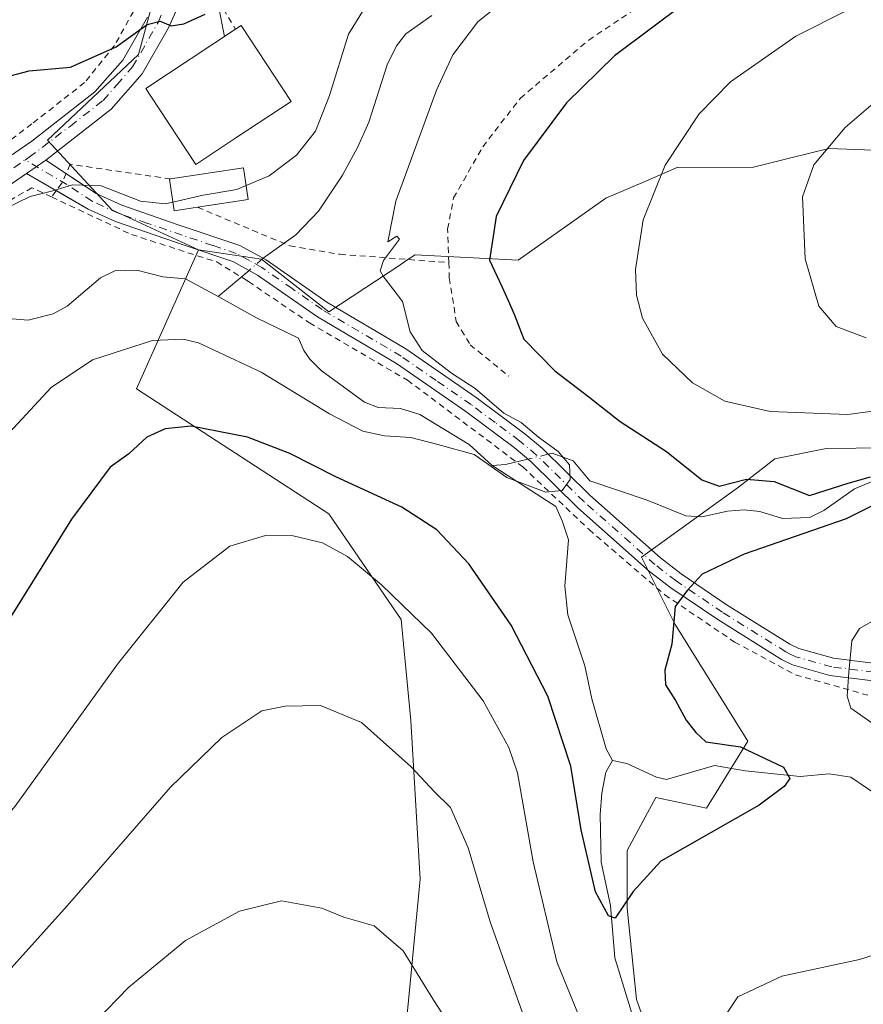
# Model space of a CAD drawing. Units: metres. Extents: x 596725 to 600158, y 4763817 to 4766179.
# Drawn here: x 599260 to 599401, y 4764134 to 4764298 of the extents above; entities that cross this region are included whole.
import ezdxf

# ---------------------------------------------------------------- set-up
doc = ezdxf.new("R2010")
doc.units = ezdxf.units.M
doc.header["$MEASUREMENT"] = 0
doc.linetypes.add('DGN Style 2', pattern=[1.6480167562047852, 0.988810053722871, -0.6592067024819142])
doc.linetypes.add('DGN Style 4', pattern=[2.6384748266838614, 1.318413404963828, -0.6592067024819142, 0.001648016756204785, -0.6592067024819142])
for name, color, linetype, lineweight in [('Alambrada', 7, 'DGN Style 2', 0), ('Arbolado forestal CxS', 92, 'Continuous', 0), ('Camino Cxs', 7, 'Continuous', 0), ('Camino eje', 30, 'DGN Style 4', 13), ('Corriente natural lineal', 142, 'Continuous', 13), ('Corriente natural lineal oculto', 9, 'DGN Style 4', 13), ('Curva de nivel maestra', 30, 'Continuous', 30), ('Curva de nivel normal', 30, 'Continuous', 0), ('Edificación Cxs', 1, 'Continuous', 13), ('Pastizal CxS', 92, 'Continuous', 0), ('Pista pavimentada Cxs', 135, 'Continuous', 0), ('Pista pavimentada eje', 135, 'DGN Style 4', 0), ('Prado CxS', 92, 'Continuous', 0), ('Tendido', 6, 'Continuous', 0)]:
    doc.layers.add(name, color=color, linetype=linetype, lineweight=lineweight)

# ---------------------------------------------------------------- blocks, each defined once
blk = doc.blocks.new('*U23')
at = {"layer": 'Arbolado forestal CxS', "color": 92, "linetype": 'Continuous', "lineweight": 0}
for points in [[(599324.6124999998, 4764130.4179, 641.6659000000072), (599327.0141000003, 4764155.229499999, 637.6631999999954), (599325.4134999998, 4764181.641100001, 633.475099999996), (599323.8131999997, 4764198.449100001, 630.4612000000052), (599311.8076999999, 4764216.0573, 627.601999999999), (599279.7933, 4764236.866900001, 622.2209000000003), (599290.1007000003, 4764260.0067, 617.8178999999947), (599300.6032999996, 4764258.4769, 617.1382000000012), (599311.8082999998, 4764249.672900001, 616.9012999999978), (599321.6835000003, 4764256.2031, 619.2920000000013), (599322.9417000003, 4764257.035700001, 619.6304999999993), (599325.1294999998, 4764258.4825, 620.3739999999962), (599326.1353000002, 4764259.147700001, 620.6756000000023), (599343.2945999998, 4764258.2893, 625.6049999999959), (599357.8794999998, 4764268.591499999, 627.842499999999), (599365.0692999996, 4764271.674699999, 629.0699000000022), (599369.8910999997, 4764273.742699999, 629.8043999999937), (599382.2423, 4764273.683900001, 632.4685000000027), (599388.7172999998, 4764275.3027, 633.4176000000007), (599395.0487000003, 4764276.885700001, 634.3071999999956), (599415.8585000001, 4764276.0855, 637.920100000003), (599432.5221999995, 4764287.4783, 639.4468999999954), (599449.4747000001, 4764293.693700001, 640.9873999999982), (599462.5504000002, 4764310.658500001, 639.9526999999945)], [(599559.6372999996, 4764301.7203, 649.3862999999983), (599560.4951, 4764287.986500001, 643.1539000000049), (599553.5657000003, 4764275.056700001, 641.1521999999968), (599519.8031000001, 4764258.9801, 638.9786000000023), (599506.1266999999, 4764238.928900001, 641.2391000000061), (599502.1177000003, 4764230.040899999, 642.1355999999942), (599495.4289999995, 4764227.714299999, 640.8175999999949), (599465.1394999997, 4764217.1787, 637.2381000000023), (599414.1177000003, 4764227.1435, 627.1068999999989), (599406.3938999996, 4764227.053300001, 628.2948000000034), (599404.5053000003, 4764227.031300001, 628.446299999996), (599394.5925000003, 4764226.9179, 628.334600000002), (599386.0135000005, 4764225.202099999, 627.0476000000053), (599380.0076000001, 4764220.4825, 624.1285999999964), (599363.8322999999, 4764208.8541, 621.9943000000058), (599369.4357000003, 4764197.6489, 624.3202000000019), (599381.5214999998, 4764178.218499999, 625.6803000000073), (599374.6580999997, 4764167.0595, 624.1258999999991), (599366.2331999998, 4764168.835899999, 623.1309000000037), (599364.1179000001, 4764164.957900001, 623.4726999999984), (599361.4309, 4764160.031300001, 624.0173000000068), (599361.4304999998, 4764150.427300001, 625.1717999999964), (599363.0311000004, 4764135.219900001, 626.2685000000056), (599371.0339000003, 4764112.809900001, 628.0351999999984)]]:
    blk.add_polyline3d(points, dxfattribs=at)

msp = doc.modelspace()

# ---------------------------------------------------------------- linework, layer by layer
at = {"layer": 'Alambrada', "color": 7, "linetype": 'DGN Style 2', "lineweight": 0}
for points in [[(599291.4401000004, 4764329.9801, 629.1646999999939), (599292.3201000001, 4764318.780099999, 628.8562999999995), (599290.8901000004, 4764305.7601, 626.5200999999943), (599296.2701000003, 4764296.720100001, 626.8454999999958)], [(599283.1401000004, 4764308.1801, 629.0800000000017), (599280.8501000004, 4764302.5801, 627.6417999999976), (599276.1201, 4764294.040100001, 625.8882000000012), (599271.1201, 4764287.840100001, 624.8948999999993), (599262.3501000004, 4764280.960100001, 623.187300000005), (599254.3501000004, 4764274.9301, 622.7369000000035)], [(599331.7600999996, 4764257.880100001, 639.9030999999959), (599331.5701000001, 4764263.470100001, 631.2416999999987), (599332.5701000001, 4764268.640100001, 627.3950000000041), (599337.4101, 4764277.170100001, 625.5010000000038), (599343.6801000005, 4764285.2401, 623.8745999999956), (599355.0500999996, 4764294.9301, 623.6297999999952), (599368.3701, 4764303.8101, 623.3680000000022)], [(599285.4401000004, 4764271.8101, 622.5218000000023), (599268.7200999996, 4764274.2501, 621.0182999999961), (599267.3201000001, 4764271.120100001, 620.4933000000019), (599265.6401000004, 4764268.8101, 620.0959000000003)], [(599265.6401000004, 4764268.8101, 620.0959000000003), (599262.3601000002, 4764270.350099999, 620.590400000001), (599251.8000999996, 4764264.210100001, 621.2342000000062), (599230.7801000001, 4764249.5701, 621.391300000003), (599213.3201000001, 4764234.470100001, 622.9015000000073), (599195.7401000002, 4764220.800100001, 624.4312000000064), (599176.9401000004, 4764204.840100001, 617.1447000000044), (599167.9301000005, 4764194.6601, 616.4814999999944), (599163.8901000004, 4764186.360099999, 618.3649000000005), (599161.2801000001, 4764176.5801, 628.7768999999971), (599158.4200999998, 4764161.7601, 622.5151999999945), (599155.6201, 4764149.4301, 614.8028999999951), (599150.3501000004, 4764136.590100001, 612.9916999999987)], [(599265.6401000004, 4764268.8101, 620.0959000000003), (599278.9200999998, 4764262.5601, 618.4900999999954), (599293.1201, 4764257.9901, 628.0436999999947), (599297.6401000004, 4764255.220100001, 629.7256000000052), (599298.4200999998, 4764254.710100001, 628.9303000000073), (599308.5500999996, 4764247.860099999, 626.5985999999976), (599324.8901000004, 4764238.3201, 627.7260999999999), (599344.0701000001, 4764223.880100001, 634.1125000000029), (599355.1201, 4764213.440099999, 632.4294999999984), (599367.7100999998, 4764202.590100001, 627.5371000000014), (599379.3501000004, 4764194.710100001, 628.0440999999992), (599389.4901000002, 4764189.2401, 629.850099999996), (599402.9301000005, 4764185.470100001, 630.9097999999941), (599423.5701000001, 4764181.300100001, 634.2510000000038), (599439.4600999998, 4764177.050100001, 641.182799999995), (599454.1401000004, 4764173.630100001, 639.8650000000052), (599467.1901000004, 4764172.390100001, 640.2771999999968), (599481.8000999996, 4764173.130100001, 645.6346999999951), (599492.3400999998, 4764174.420100001, 644.9416999999958), (599503.0301000001, 4764174.860099999, 651.744000000006), (599507.5301000001, 4764174.3101, 650.2740999999951), (599516.4101, 4764172.040100001, 646.2289000000019), (599520.8201000001, 4764170.0801, 644.9893000000011)], [(599289.9301000005, 4764267.090100001, 622.2453999999998), (599305.2801000001, 4764260.670100001, 617.8043999999937), (599313.6401000004, 4764259.270099999, 618.6671999999963), (599331.7600999996, 4764257.880100001, 639.9030999999959)], [(599331.7600999996, 4764257.880100001, 639.9030999999959), (599331.8501000004, 4764255.3301, 639.8389000000025), (599333.0100999996, 4764248.090100001, 636.0274000000063), (599335.3000999996, 4764244.210100001, 631.4330999999949), (599341.7401000002, 4764238.970100001, 628.7841000000044)]]:
    msp.add_polyline3d(points, dxfattribs=at)
at = {"layer": 'Arbolado forestal CxS', "color": 92, "linetype": 'Continuous', "lineweight": 0}
for points in [[(599290.1007000003, 4764260.0067, 617.8178999999947), (599300.6032999996, 4764258.4769, 617.1382000000012), (599311.8082999998, 4764249.672900001, 616.9012999999978), (599321.6835000003, 4764256.2031, 619.2920000000013), (599322.9417000003, 4764257.035700001, 619.6304999999993), (599325.1294999998, 4764258.4825, 620.3739999999962), (599326.1353000002, 4764259.147700001, 620.6756000000023), (599343.2945999998, 4764258.2893, 625.6049999999959), (599357.8794999998, 4764268.591499999, 627.842499999999), (599365.0692999996, 4764271.674699999, 629.0699000000022), (599369.8910999997, 4764273.742699999, 629.8043999999937), (599382.2423, 4764273.683900001, 632.4685000000027), (599388.7172999998, 4764275.3027, 633.4176000000007), (599395.0487000003, 4764276.885700001, 634.3071999999956), (599415.8585000001, 4764276.0855, 637.920100000003), (599432.5221999995, 4764287.4783, 639.4468999999954), (599449.4747000001, 4764293.693700001, 640.9873999999982), (599462.5504000002, 4764310.658500001, 639.9526999999945)], [(599290.1007000003, 4764260.0067, 617.8178999999947), (599279.7933, 4764236.866900001, 622.2209000000003), (599311.8076999999, 4764216.0573, 627.601999999999), (599323.8131999997, 4764198.449100001, 630.4612000000052), (599325.4134999998, 4764181.641100001, 633.475099999996), (599327.0141000003, 4764155.229499999, 637.6631999999954), (599324.6124999998, 4764130.4179, 641.6659000000072)], [(599495.4289999995, 4764227.714299999, 640.8175999999949), (599465.1394999997, 4764217.1787, 637.2381000000023), (599414.1177000003, 4764227.1435, 627.1068999999989), (599406.3938999996, 4764227.053300001, 628.2948000000034), (599404.5053000003, 4764227.031300001, 628.446299999996), (599394.5925000003, 4764226.9179, 628.334600000002), (599386.0135000005, 4764225.202099999, 627.0476000000053), (599380.0076000001, 4764220.4825, 624.1285999999964), (599363.8322999999, 4764208.8541, 621.9943000000058), (599369.4357000003, 4764197.6489, 624.3202000000019), (599381.5214999998, 4764178.218499999, 625.6803000000073), (599374.6580999997, 4764167.0595, 624.1258999999991), (599366.2331999998, 4764168.835899999, 623.1309000000037), (599364.1179000001, 4764164.957900001, 623.4726999999984), (599361.4309, 4764160.031300001, 624.0173000000068), (599361.4304999998, 4764150.427300001, 625.1717999999964), (599363.0311000004, 4764135.219900001, 626.2685000000056), (599371.0339000003, 4764112.809900001, 628.0351999999984)]]:
    msp.add_polyline3d(points, dxfattribs=at)
at = {"layer": 'Camino Cxs', "color": 7, "linetype": 'Continuous', "lineweight": 0, "extrusion": (-0.0233941927591764, -0.01608743726835333, 0.9995968717974679), "elevation": -90043.2707285273, "flags": 128}
msp.add_lwpolyline([(-3586097.37285885, 3192053.739065968), (-3586097.37285885, 3192057.623991488)], dxfattribs=at)
at = {"layer": 'Camino Cxs', "color": 7, "linetype": 'Continuous', "lineweight": 0, "extrusion": (0.09165845696951351, -0.06070502566297793, 0.99393844232187), "elevation": -233670.256472356, "flags": 128}
msp.add_lwpolyline([(4303009.765426645, 2118239.647205644), (4303009.765426646, 2118235.58855592)], dxfattribs=at)
at = {"layer": 'Camino Cxs', "color": 7, "linetype": 'Continuous', "lineweight": 0, "extrusion": (0.1323322663250474, -0.07648017121514318, 0.9882504514039845), "elevation": -284456.908161668, "flags": 128}
msp.add_lwpolyline([(4424786.994553327, 1843293.857815287), (4424786.994553327, 1843299.636940374)], dxfattribs=at)
at = {"layer": 'Camino Cxs', "color": 7, "linetype": 'Continuous', "lineweight": 0}
for points in [[(599405.0601000005, 4764187.940099999, 631.0215000000027), (599395.2200999996, 4764189.170100001, 630.1643999999942), (599389.0100999996, 4764190.9101, 629.4333999999944), (599387.1501000002, 4764191.8201, 629.0497999999934), (599376.5401, 4764198.450099999, 627.3258999999962), (599368.7401000002, 4764203.7301, 626.9726999999984), (599365.1700999998, 4764206.4801, 627.6582999999955), (599353.2701000003, 4764217.040100001, 634.0657999999967), (599345.4001000002, 4764224.770099999, 634.0380000000005), (599342.6300999997, 4764227.090100001, 628.8963999999978), (599334.6201, 4764233.0701, 631.8061000000016), (599323.0500999996, 4764241.0701, 624.896900000007), (599309.8800999997, 4764248.850099999, 622.7311999999947), (599299.9200999998, 4764255.8101, 624.9392999999982), (599295.8000999996, 4764258.0801, 627.1701999999932), (599288.0301000001, 4764260.690099999, 621.6821999999956), (599276.2500999998, 4764264.7401, 619.2927000000054), (599271.7200999996, 4764266.790100001, 619.6178000000073), (599261.4604000002, 4764272.719699999, 621.1563000000025), (599264.6601, 4764274.920100001, 621.2666000000027), (599273.0401, 4764269.370100001, 619.969299999997), (599277.3201000001, 4764267.4301, 619.4165999999968), (599286.7301000003, 4764264.190099999, 620.0486999999994), (599296.9700999996, 4764260.7401, 623.604600000006), (599301.3501000004, 4764258.340100001, 620.0323999999965), (599311.4501, 4764251.290100001, 618.6953000000067), (599324.6101000002, 4764243.520099999, 623.0216999999975), (599336.3201000001, 4764235.4301, 627.9328999999998), (599344.4301000005, 4764229.370100001, 631.6012000000047), (599347.3501000004, 4764226.920100001, 634.7326999999932), (599355.2500999998, 4764219.1601, 634.2926000000007), (599367.0100999996, 4764208.720100001, 628.4643000000069), (599370.4401000004, 4764206.0801, 626.4529999999941), (599378.1201, 4764200.880100001, 627.4545000000071), (599388.5601000005, 4764194.360099999, 629.0224000000017), (599390.0401, 4764193.630100001, 629.1860000000015), (599395.8000999996, 4764192.020099999, 629.8846000000049), (599405.4901000002, 4764190.8101, 631.1230999999971)], [(599268.0234000003, 4764272.692600001, 620.8203999999969), (599273.0401, 4764269.370100001, 619.969299999997), (599277.3201000001, 4764267.4301, 619.4165999999968), (599286.7301000003, 4764264.190099999, 620.0486999999994), (599296.9700999996, 4764260.7401, 623.604600000006), (599301.3501000004, 4764258.340100001, 620.0323999999965), (599311.4501, 4764251.290100001, 618.6953000000067), (599324.6101000002, 4764243.520099999, 623.0216999999975), (599336.3201000001, 4764235.4301, 627.9328999999998), (599344.4301000005, 4764229.370100001, 631.6012000000047), (599347.3501000004, 4764226.920100001, 634.7326999999932), (599355.2500999998, 4764219.1601, 634.2926000000007), (599367.0100999996, 4764208.720100001, 628.4643000000069), (599370.4401000004, 4764206.0801, 626.4529999999941), (599378.1201, 4764200.880100001, 627.4545000000071), (599388.5601000005, 4764194.360099999, 629.0224000000017), (599390.0401, 4764193.630100001, 629.1860000000015), (599395.8000999996, 4764192.020099999, 629.8846000000049), (599405.4901000002, 4764190.8101, 631.1230999999971)], [(599405.0601000005, 4764187.940099999, 631.0215000000027), (599395.2200999996, 4764189.170100001, 630.1643999999942), (599389.0100999996, 4764190.9101, 629.4333999999944), (599387.1501000002, 4764191.8201, 629.0497999999934), (599376.5401, 4764198.450099999, 627.3258999999962), (599368.7401000002, 4764203.7301, 626.9726999999984), (599365.1700999998, 4764206.4801, 627.6582999999955), (599353.2701000003, 4764217.040100001, 634.0657999999967), (599345.4001000002, 4764224.770099999, 634.0380000000005), (599342.6300999997, 4764227.090100001, 628.8963999999978), (599334.6201, 4764233.0701, 631.8061000000016), (599323.0500999996, 4764241.0701, 624.896900000007), (599309.8800999997, 4764248.850099999, 622.7311999999947), (599299.9200999998, 4764255.8101, 624.9392999999982), (599295.8000999996, 4764258.0801, 627.1701999999932), (599288.0301000001, 4764260.690099999, 621.6821999999956), (599276.2500999998, 4764264.7401, 619.2927000000054), (599271.7200999996, 4764266.790100001, 619.6178000000073), (599266.4051000001, 4764269.8619, 620.273000000001)]]:
    msp.add_polyline3d(points, dxfattribs=at)
at = {"layer": 'Camino eje', "color": 30, "linetype": 'DGN Style 4', "lineweight": 13}
msp.add_polyline3d([(599405.2751000002, 4764189.3751, 631.0749999999971), (599395.5100999996, 4764190.595100001, 630.0151000000042), (599389.5251000002, 4764192.270099999, 629.1646000000037), (599388.5950999996, 4764192.725099999, 629.0203000000038), (599387.8551000003, 4764193.090100001, 628.9429999999993), (599377.3300999999, 4764199.665100001, 627.3588000000018), (599369.5900999998, 4764204.905099999, 626.6318000000028), (599366.0900999998, 4764207.600099999, 626.6692999999941), (599354.2600999996, 4764218.100099999, 633.7258000000002), (599346.3750999998, 4764225.845100001, 634.1309000000037), (599343.5301000001, 4764228.2301, 629.7476000000024), (599339.4751000004, 4764231.2601, 629.5354999999981), (599335.4700999996, 4764234.2501, 629.7844000000041), (599329.6851000005, 4764238.2501, 627.4470000000001), (599323.8300999999, 4764242.295100001, 623.3329999999987), (599310.6651, 4764250.0701, 620.3444000000018), (599305.6851000005, 4764253.550100001, 620.1502999999939), (599300.6350999996, 4764257.075099999, 622.0702000000019), (599298.5751, 4764258.210100001, 624.7225999999937), (599296.3850999996, 4764259.4101, 625.3824000000022), (599292.5000999998, 4764260.715100001, 624.8304000000062), (599287.3800999997, 4764262.440099999, 619.3012000000017), (599281.4901000002, 4764264.465100001, 618.9303000000073), (599276.7851, 4764266.085100001, 619.2823999999965), (599272.3800999997, 4764268.0801, 619.5439000000042), (599268.1901000004, 4764270.8551, 620.4282999999997), (599261.2225000003, 4764274.955499999, 621.6628999999957)], dxfattribs=at)
at = {"layer": 'Corriente natural lineal', "color": 142, "linetype": 'Continuous', "lineweight": 13, "extrusion": (0.01692862785425617, 0.01437680150601701, 0.9997533341466929), "elevation": 79256.74339555699, "flags": 128}
msp.add_lwpolyline([(3243462.294695346, -3539911.102445528), (3243462.294695346, -3539904.348640363)], dxfattribs=at)
at = {"layer": 'Corriente natural lineal', "color": 142, "linetype": 'Continuous', "lineweight": 13, "extrusion": (0.1586935174814419, -0.6336877287725169, 0.7571368633955795), "elevation": -2923449.879570676, "flags": 128}
msp.add_lwpolyline([(1738749.711950455, 3389284.060361925), (1738745.866604354, 3389284.086691561), (1738743.672200446, 3389284.596292478)], dxfattribs=at)
at = {"layer": 'Corriente natural lineal', "color": 142, "linetype": 'Continuous', "lineweight": 13}
for points in [[(599328.9489000002, 4764299.015500001, 619.5141000000004), (599324.6322999997, 4764295.9703, 619.307799999995), (599323.0698999995, 4764293.938100001, 619.2782000000007), (599321.5113000004, 4764290.818299999, 619.3184000000037), (599318.4382999997, 4764281.240300001, 618.9695000000065), (599316.6281000003, 4764277.154300001, 618.8944000000047), (599314.0817, 4764272.4297, 618.7537000000011), (599310.0586999999, 4764266.4345, 618.5084999999963), (599306.2982999999, 4764262.476700001, 617.9866000000038), (599300.8806999996, 4764258.597300001, 617.1751999999979)], [(599293.3657000001, 4764252.2149, 616.9728000000032), (599287.9357000003, 4764255.1997, 616.8537000000069), (599284.1341000004, 4764255.498500001, 616.7547999999952), (599279.8234999999, 4764256.645099999, 616.7958999999975), (599276.1731000004, 4764256.4981, 616.9042000000045), (599273.7943000002, 4764255.371900001, 616.8331000000035), (599268.1980999997, 4764250.643300001, 616.5654999999971), (599265.8685, 4764249.365900001, 616.299199999994), (599261.7585000005, 4764248.287900001, 615.7642999999953), (599254.9930999996, 4764248.8389, 615.0687000000034)], [(599338.9637000002, 4764224.0977, 619.7822000000015), (599335.1536999998, 4764227.590299999, 619.6070000000036), (599326.9133000001, 4764232.577299999, 619.2171999999991), (599323.7154999999, 4764233.566500001, 619.0966000000044), (599319.9765, 4764233.751900001, 619.0285000000003), (599317.7153000003, 4764234.6677, 618.9741999999969), (599310.4892999995, 4764239.9351, 618.0197000000044), (599308.6259000005, 4764241.800899999, 617.6833999999944), (599307.6530999999, 4764243.238700001, 617.4149999999936), (599306.7336999997, 4764245.3235, 617.1750000000029), (599299.7522999998, 4764248.704100001, 617.3502000000008), (599293.3657000001, 4764252.2149, 616.9728000000032)], [(599408.4561000001, 4764224.0339, 626.449099999998), (599399.2959000003, 4764220.2347, 625.2538000000059), (599394.1873000005, 4764216.5891, 624.2100000000064), (599391.7943000002, 4764215.475299999, 624.1774000000005), (599387.3147, 4764215.2663, 623.6103000000003), (599383.5365000004, 4764216.4365, 623.0607000000019), (599380.9247000003, 4764216.710100001, 622.7967000000062), (599378.1615000004, 4764216.519099999, 622.6781000000046), (599373.9090999998, 4764215.536900001, 622.307799999995), (599371.2405000003, 4764215.713500001, 622.0010000000038), (599364.7609000001, 4764218.351100001, 621.5216999999975), (599355.2215, 4764221.547900001, 620.3463000000047), (599352.4572999999, 4764224.8915, 620.4698000000062), (599348.9649, 4764226.161499999, 620.1217000000033), (599348.2903000005, 4764225.996300001, 619.948000000004)], [(599359.0000999998, 4764175.0001, 622.8019999999962), (599357.9477000004, 4764176.9345, 622.6410000000033), (599355.5796999997, 4764185.242699999, 622.5344999999943), (599354.3835000005, 4764190.752499999, 622.167100000006), (599351.5859000003, 4764199.268300001, 621.3341999999975), (599351.0861000001, 4764204.010299999, 620.8796000000002), (599351.6760999998, 4764211.744899999, 620.3444000000018), (599350.6507000001, 4764214.879899999, 620.0662000000011), (599349.6070999998, 4764217.2589, 619.7271999999939), (599338.9637000002, 4764224.0977, 619.7822000000015)], [(599362.5465000002, 4764131.812100001, 626.795100000003), (599359.4077000003, 4764142.1691, 625.9603000000062), (599358.7012999998, 4764150.8773, 625.4499000000069), (599357.1293000003, 4764158.0581, 625.1475000000064), (599356.9493000006, 4764165.984300001, 624.3114999999962), (599357.2119000005, 4764169.574300001, 623.8315000000002), (599357.9265000002, 4764173.067700001, 623.2660999999935), (599359.0000999998, 4764175.0001, 622.8019999999962)], [(599404.5674999999, 4764168.254100001, 627.4977000000072), (599398.6858999999, 4764172.220899999, 627.0590999999986), (599395.1123000003, 4764172.757300001, 626.5), (599390.2549000002, 4764172.3485, 625.4303000000073), (599381.1105000004, 4764173.282099999, 624.3188999999984), (599375.9914999995, 4764174.173699999, 624.0853999999963), (599368.0105, 4764171.8575, 622.8500000000058), (599366.3157000003, 4764172.1997, 622.6401999999945), (599361.3925000001, 4764174.5153, 622.4746000000014), (599359.0000999998, 4764175.0001, 622.8019999999962)]]:
    msp.add_polyline3d(points, dxfattribs=at)
at = {"layer": 'Corriente natural lineal oculto', "color": 9, "linetype": 'DGN Style 4', "lineweight": 13, "extrusion": (-0.08588658522730061, -0.07294775160815917, 0.9936307765026746), "elevation": -398400.6146466999, "flags": 128}
msp.add_lwpolyline([(-3243277.020400629, 3518487.320944946), (-3243277.020400629, 3518484.193639576)], dxfattribs=at)
at = {"layer": 'Corriente natural lineal oculto', "color": 9, "linetype": 'DGN Style 4', "lineweight": 13, "extrusion": (-0.1428889661863532, -0.03498854247351064, 0.9891200863584637), "elevation": -251720.3781921737, "flags": 128}
msp.add_lwpolyline([(-4484966.618446736, 1696696.609256656), (-4484966.618446736, 1696693.102365375)], dxfattribs=at)
at = {"layer": 'Curva de nivel maestra', "color": 30, "linetype": 'Continuous', "lineweight": 30, "elevation": 625, "flags": 128}
for points in [[(599371.25, 4764301.190099999), (599359.3399999999, 4764292.3101), (599351.3600000005, 4764284.4801), (599344.1900000004, 4764274.9001), (599339.6399999997, 4764265.5801), (599338.5199999996, 4764258.280099999), (599340.6699999999, 4764253.770099999), (599341.6399999997, 4764251.5601), (599342.6200000001, 4764249.300100001), (599344.25, 4764245.1601), (599349.4000000004, 4764239.850099999), (599355.0599999996, 4764235.520099999), (599360.3099999996, 4764231.4301), (599368, 4764226.460100001), (599373.9100000003, 4764221.700099999), (599376.7800000003, 4764220.640100001), (599381.3399999999, 4764221.840100001), (599385.9199999999, 4764221.460100001), (599391.8099999996, 4764219.110099999), (599398.2699999996, 4764221.1601), (599401.9699999997, 4764222.200099999)], [(599256.5700000003, 4764288.420100001), (599261.9199999999, 4764289.780099999), (599268.7599999999, 4764290.4301), (599276.3600000005, 4764293.800100001), (599281.5300000003, 4764297.5101), (599283.7000000002, 4764298.0601), (599285.5199999996, 4764297.3101), (599287.6299999999, 4764297.620100001), (599291.1900000004, 4764299.2601)], [(599403.3799999999, 4764217.940099999), (599397.9299999997, 4764215.2301), (599380.9199999999, 4764209.3301), (599373.9199999999, 4764206.0101), (599371.4900000002, 4764203.380100001), (599369.4600000001, 4764200.610099999), (599368.8899999997, 4764194.380100001), (599367.75, 4764190.040100001), (599367.8300000001, 4764187.620100001), (599369.5099999999, 4764184.970100001), (599371.2699999996, 4764181.710100001), (599372.9000000004, 4764179.6501), (599374.5700000003, 4764178.100099999), (599380.3499999996, 4764177.270099999), (599387.5099999999, 4764173.870100001), (599388.5300000003, 4764171.9901), (599387.6100000005, 4764170.6501), (599383.4600000001, 4764167.590100001), (599367.0599999996, 4764158.2301), (599362.4699999997, 4764153.1801), (599359.4500000002, 4764148.7501), (599358.3399999999, 4764149.130100001), (599356.1600000003, 4764153.120100001), (599353.8099999996, 4764163.440099999), (599352.0999999996, 4764174.040100001), (599348.2400000002, 4764185.710100001), (599342.1200000001, 4764197.540100001), (599335.0700000003, 4764207.720100001), (599329.7699999996, 4764213.370100001), (599323.9299999997, 4764217.1501), (599312.9299999997, 4764222.2401), (599305.2699999996, 4764226.120100001), (599298.2400000002, 4764228.8201), (599293.4000000004, 4764229.770099999), (599288.8899999997, 4764230.670100001), (599284.54, 4764230.2301), (599281.5, 4764228.800100001), (599278.4699999997, 4764226.0701), (599275.3899999997, 4764223.8101), (599268.9299999997, 4764215.1501), (599254.0499999998, 4764191.380100001)]]:
    msp.add_lwpolyline(points, dxfattribs=at)
at = {"layer": 'Curva de nivel normal', "color": 30, "linetype": 'Continuous', "lineweight": 0, "flags": 128}
for points, elevation in [([(599344.4600000001, 4764304.350000001), (599336.5999999996, 4764297.980000001), (599332.4199999999, 4764292.460000001), (599329.7400000002, 4764286.600000001), (599322.9500000002, 4764268.09), (599321.5999999996, 4764261.359999999), (599323.0999999996, 4764262.26), (599323.5300000003, 4764261.779999999), (599320.8700000001, 4764258.24), (599320.3399999999, 4764256.52), (599320.8300000001, 4764255.630000001), (599324.0700000003, 4764251.430000001), (599325.3399999999, 4764246.369999999), (599327.3099999996, 4764243.230000001), (599332.2000000002, 4764239.5), (599336.1500000004, 4764236.949999999), (599340.9500000002, 4764232.82), (599343.7999999998, 4764231.26), (599346.6799999997, 4764228.800000001), (599349.9699999997, 4764226.42), (599351.8499999996, 4764224.199999999), (599351.9400000004, 4764221.800000001), (599350.6399999997, 4764219.949999999), (599347.9299999997, 4764219.680000001), (599341.4199999999, 4764222.100000001), (599336.0099999999, 4764225.930000001), (599329.9400000004, 4764227.609999999), (599325.4299999997, 4764228.779999999), (599321.0499999998, 4764229.050000001), (599317.4400000004, 4764229.84), (599311.9199999999, 4764232.680000001), (599300.5099999999, 4764239.619999999), (599290.0999999996, 4764244.539999999), (599287.54, 4764245.16), (599282.4100000003, 4764244.890000001), (599272.4199999999, 4764241.67), (599265.5700000003, 4764237.07), (599258.6100000005, 4764229.600000001)], 620.0000000000001), ([(599407.0599999996, 4764304.449999999), (599389.54, 4764295.57), (599378.6600000003, 4764287.980000001), (599373.4600000001, 4764282.630000001), (599367.7699999996, 4764274.100000001), (599364.1399999997, 4764265), (599362.8499999996, 4764256.710000001), (599363.0199999996, 4764252.460000001), (599364, 4764248.630000001), (599367.3200000003, 4764242.66), (599372.3600000005, 4764237.84), (599377.7000000002, 4764234.84), (599385.2599999999, 4764233.119999999), (599398.2000000002, 4764232.58), (599409.3499999996, 4764234.09)], 630), ([(599298.0247999998, 4764270.704500001), (599301.8700000001, 4764272.33), (599306.4100000003, 4764275.77), (599309.5599999996, 4764279.779999999), (599311.9199999999, 4764285.689999999), (599315.0899999999, 4764295.880000001), (599317.6500000004, 4764300.109999999)], 620.0000000000001), ([(599409.0199999996, 4764290.029999999), (599397.7300000006, 4764280.369999999), (599392.5199999996, 4764274.15), (599390.6600000003, 4764268.84), (599391.0999999996, 4764258.480000001), (599393.3799999999, 4764250.609999999), (599396.2400000002, 4764247.230000001), (599401.2599999999, 4764245.34)], 635), ([(599253.1200000001, 4764264.560000001), (599262.0700000003, 4764268.9), (599265.8300000001, 4764269.800000001), (599269.1100000005, 4764270.82), (599273.8899999997, 4764270.640000001), (599280.4400000004, 4764268.119999999), (599284.5300000003, 4764267.640000001), (599285.8235999999, 4764267.9354)], 620), ([(599285.8235999999, 4764267.9354), (599290.8799999999, 4764269.09), (599296.5, 4764270.060000001), (599298.0247999998, 4764270.704500001)], 620), ([(599358.5099999999, 4764119.99), (599349.7599999999, 4764141.460000001), (599345.7800000003, 4764158.119999999), (599343.1799999997, 4764172.960000001), (599341.7400000002, 4764177.140000001), (599337.4600000001, 4764184.91), (599328.8600000005, 4764196.180000001), (599323.9299999997, 4764200.939999999), (599320.54, 4764204.26), (599314.8799999999, 4764208.980000001), (599310.7599999999, 4764211.26), (599305.8700000001, 4764212.42), (599301.2699999996, 4764212.470000001), (599295.3099999996, 4764210.66), (599287.54, 4764204.66), (599276.5999999996, 4764191.039999999), (599259.5800000001, 4764167.380000001), (599239.5, 4764143.75), (599207.6200000001, 4764110.850000001)], 630), ([(599403.0899999999, 4764198.609999999), (599400.1200000001, 4764197), (599398.8600000005, 4764194.92), (599398.3799999999, 4764189.710000001), (599398.0599999996, 4764185.710000001), (599398.7000000002, 4764183.710000001), (599413.3200000003, 4764173.430000001)], 630), ([(599345.5199999996, 4764128.76), (599338.6500000004, 4764148.119999999), (599335, 4764160.449999999), (599332.04, 4764167.16), (599329.3600000005, 4764169.810000001), (599325.5199999996, 4764173.960000001), (599317.2100000001, 4764181.32), (599310.4100000003, 4764184.180000001), (599304.54, 4764184.07), (599300.6299999999, 4764183.24), (599293.9800000006, 4764178.82), (599285.4400000004, 4764170.550000001), (599268.2300000006, 4764150.800000001), (599251.9199999999, 4764132.720000001)], 635), ([(599335.5199999996, 4764125.369999999), (599329.2699999996, 4764135.07), (599324.1600000003, 4764143.32), (599319.3499999996, 4764147.5), (599314.2699999996, 4764148.939999999), (599310.5999999996, 4764150.42), (599303.9299999997, 4764151.66), (599296.9299999997, 4764149.939999999), (599287.9299999997, 4764145.01), (599278.5099999999, 4764137.25), (599263.5899999999, 4764121.91)], 640), ([(599408.3399999999, 4764144.470000001), (599400.1600000003, 4764141.859999999), (599387.1900000004, 4764139.119999999), (599379.8600000005, 4764135.66), (599377.0099999999, 4764131.34)], 630)]:
    msp.add_lwpolyline(points, dxfattribs=dict(at, elevation=elevation))
at = {"layer": 'Edificación Cxs', "color": 1, "linetype": 'Continuous', "lineweight": 13, "flags": 128}
for points, elevation in [([(599296.3300999999, 4764278.640100001), (599289.6300999997, 4764274.2301), (599282.1300999997, 4764285.590100001), (599281.3101000005, 4764286.840100001), (599296.2701000003, 4764296.720100001), (599297.2200999996, 4764297.340100001), (599305.5401, 4764284.720100001)], 627.2505999999994), ([(599289.9301000005, 4764267.090100001), (599286.0401, 4764266.5101), (599285.2401000002, 4764271.780099999), (599285.4401000004, 4764271.8101), (599297.5800999999, 4764273.640100001), (599298.3800999997, 4764268.360099999)], 623.0535999999993)]:
    msp.add_lwpolyline(points, close=True, dxfattribs=dict(at, elevation=elevation))
at = {"layer": 'Edificación Cxs', "color": 1, "linetype": 'Continuous', "lineweight": 13}
for points in [[(599296.3300999999, 4764278.640100001, 627.2505999999995), (599289.6300999997, 4764274.2301, 625.5037000000011), (599282.1300999997, 4764285.590100001, 626.1232000000019), (599281.3101000005, 4764286.840100001, 625.9293999999937), (599296.2701000003, 4764296.720100001, 626.8454999999958)], [(599296.2701000003, 4764296.720100001, 626.8454999999958), (599297.2200999996, 4764297.340100001, 626.437300000005), (599305.5401, 4764284.720100001, 624.1052000000054), (599296.3300999999, 4764278.640100001, 627.2505999999995)], [(599285.4401000004, 4764271.8101, 622.5218000000023), (599297.5800999999, 4764273.640100001, 623.0535999999993), (599298.3800999997, 4764268.360099999, 621.1330000000017), (599289.9301000005, 4764267.090100001, 622.2453999999998)], [(599289.9301000005, 4764267.090100001, 622.2453999999998), (599286.0401, 4764266.5101, 621.0880000000034), (599285.2401000002, 4764271.780099999, 622.4336999999941), (599285.4401000004, 4764271.8101, 622.5218000000023)]]:
    msp.add_polyline3d(points, dxfattribs=at)
at = {"layer": 'Pastizal CxS', "color": 92, "linetype": 'Continuous', "lineweight": 0}
for points in [[(599290.1007000003, 4764260.0067, 617.8178999999947), (599275.6347000003, 4764266.6755, 619.4456000000064), (599264.9445000002, 4764278.2565, 622.1564999999973), (599280.0893000001, 4764292.5101, 624.8723999999929), (599288.1074999999, 4764321.9079, 629.8041999999987), (599288.1079000002, 4764345.0703, 630.3800000000047), (599286.3262999998, 4764365.559699999, 633.3788000000059), (599284.5450999998, 4764381.595100001, 636.1521000000066), (599287.2178999997, 4764402.9749, 638.1376000000018), (599305.0351, 4764404.756899999, 641.1839999999938), (599325.5247, 4764397.630100001, 643.7801999999938), (599344.2329000002, 4764395.848300001, 647.1284000000014), (599370.0679000001, 4764394.0667, 649.220100000006), (599371.8497000001, 4764413.665300001, 651.9532000000036), (599372.7408999996, 4764427.9189, 651.8418999999994), (599374.5226999996, 4764445.7357, 652.0926000000036), (599384.3224999999, 4764466.225099999, 652.5544999999984), (599391.4495000001, 4764481.3695, 660.7366000000038), (599398.5768999998, 4764490.278100001, 666.1377999999969)], [(599462.5504000002, 4764310.658500001, 639.9526999999945), (599449.4747000001, 4764293.693700001, 640.9873999999982), (599432.5221999995, 4764287.4783, 639.4468999999954), (599415.8585000001, 4764276.0855, 637.920100000003), (599395.0487000003, 4764276.885700001, 634.3071999999956), (599388.7172999998, 4764275.3027, 633.4176000000007), (599382.2423, 4764273.683900001, 632.4685000000027), (599369.8910999997, 4764273.742699999, 629.8043999999937), (599365.0692999996, 4764271.674699999, 629.0699000000022), (599357.8794999998, 4764268.591499999, 627.842499999999), (599343.2945999998, 4764258.2893, 625.6049999999959), (599326.1353000002, 4764259.147700001, 620.6756000000023), (599325.1294999998, 4764258.4825, 620.3739999999962), (599322.9417000003, 4764257.035700001, 619.6304999999993), (599321.6835000003, 4764256.2031, 619.2920000000013), (599311.8082999998, 4764249.672900001, 616.9012999999978), (599300.6032999996, 4764258.4769, 617.1382000000012), (599290.1007000003, 4764260.0067, 617.8178999999947), (599275.6347000003, 4764266.6755, 619.4456000000064), (599264.9445000002, 4764278.2565, 622.1564999999973), (599280.0893000001, 4764292.5101, 624.8723999999929), (599288.1074999999, 4764321.9079, 629.8041999999987)], [(599290.1007000003, 4764260.0067, 617.8178999999947), (599300.6032999996, 4764258.4769, 617.1382000000012), (599311.8082999998, 4764249.672900001, 616.9012999999978), (599321.6835000003, 4764256.2031, 619.2920000000013), (599322.9417000003, 4764257.035700001, 619.6304999999993), (599325.1294999998, 4764258.4825, 620.3739999999962), (599326.1353000002, 4764259.147700001, 620.6756000000023), (599343.2945999998, 4764258.2893, 625.6049999999959), (599357.8794999998, 4764268.591499999, 627.842499999999), (599365.0692999996, 4764271.674699999, 629.0699000000022), (599369.8910999997, 4764273.742699999, 629.8043999999937), (599382.2423, 4764273.683900001, 632.4685000000027), (599388.7172999998, 4764275.3027, 633.4176000000007), (599395.0487000003, 4764276.885700001, 634.3071999999956), (599415.8585000001, 4764276.0855, 637.920100000003), (599432.5221999995, 4764287.4783, 639.4468999999954), (599449.4747000001, 4764293.693700001, 640.9873999999982), (599462.5504000002, 4764310.658500001, 639.9526999999945)], [(599495.4289999995, 4764227.714299999, 640.8175999999949), (599465.1394999997, 4764217.1787, 637.2381000000023), (599414.1177000003, 4764227.1435, 627.1068999999989), (599406.3938999996, 4764227.053300001, 628.2948000000034), (599404.5053000003, 4764227.031300001, 628.446299999996), (599394.5925000003, 4764226.9179, 628.334600000002), (599386.0135000005, 4764225.202099999, 627.0476000000053), (599380.0076000001, 4764220.4825, 624.1285999999964), (599363.8322999999, 4764208.8541, 621.9943000000058), (599369.4357000003, 4764197.6489, 624.3202000000019), (599381.5214999998, 4764178.218499999, 625.6803000000073), (599374.6580999997, 4764167.0595, 624.1258999999991), (599366.2331999998, 4764168.835899999, 623.1309000000037), (599364.1179000001, 4764164.957900001, 623.4726999999984), (599361.4309, 4764160.031300001, 624.0173000000068), (599361.4304999998, 4764150.427300001, 625.1717999999964), (599363.0311000004, 4764135.219900001, 626.2685000000056), (599371.0339000003, 4764112.809900001, 628.0351999999984)], [(599371.0339000003, 4764112.809900001, 628.0351999999984), (599363.0311000004, 4764135.219900001, 626.2685000000056), (599361.4304999998, 4764150.427300001, 625.1717999999964), (599361.4309, 4764160.031300001, 624.0173000000068), (599364.1179000001, 4764164.957900001, 623.4726999999984), (599366.2331999998, 4764168.835899999, 623.1309000000037), (599374.6580999997, 4764167.0595, 624.1258999999991), (599381.5214999998, 4764178.218499999, 625.6803000000073), (599369.4357000003, 4764197.6489, 624.3202000000019), (599363.8322999999, 4764208.8541, 621.9943000000058), (599380.0076000001, 4764220.4825, 624.1285999999964), (599386.0135000005, 4764225.202099999, 627.0476000000053), (599394.5925000003, 4764226.9179, 628.334600000002), (599404.5053000003, 4764227.031300001, 628.446299999996)]]:
    msp.add_polyline3d(points, dxfattribs=at)
at = {"layer": 'Pista pavimentada Cxs', "color": 135, "linetype": 'Continuous', "lineweight": 0, "extrusion": (-0.0233941927591764, -0.01608743726835333, 0.9995968717974679), "elevation": -90043.2707285273, "flags": 128}
msp.add_lwpolyline([(-3586097.37285885, 3192053.739065968), (-3586097.37285885, 3192057.623991488)], dxfattribs=at)
at = {"layer": 'Pista pavimentada Cxs', "color": 135, "linetype": 'Continuous', "lineweight": 0}
for points in [[(599288.3300999999, 4764304.170100001, 626.5872999999992), (599285.1201, 4764296.950099999, 625.5133999999962), (599280.7301000003, 4764289.290100001, 625.3781000000017), (599275.5701000001, 4764283.4101, 622.6613000000071), (599264.6601, 4764274.920100001, 621.2666000000027), (599261.4604000002, 4764272.719699999, 621.1563000000025), (599250.4401000004, 4764265.140100001, 621.2332000000024)], [(599288.3300999999, 4764304.170100001, 626.5872999999992), (599285.1201, 4764296.950099999, 625.5133999999962), (599280.7301000003, 4764289.290100001, 625.3781000000017), (599275.5701000001, 4764283.4101, 622.6613000000071), (599264.6601, 4764274.920100001, 621.2666000000027)], [(599248.2600999996, 4764268.4301, 621.9777000000031), (599262.3201000001, 4764278.110099999, 622.1631000000052), (599272.8501000004, 4764286.3101, 624.0391999999993), (599277.5000999998, 4764291.600099999, 624.9036999999954), (599281.5900999998, 4764298.7401, 626.2960000000021)], [(599248.2600999996, 4764268.4301, 621.9777000000031), (599262.3201000001, 4764278.110099999, 622.1631000000052), (599272.8501000004, 4764286.3101, 624.0391999999993), (599277.5000999998, 4764291.600099999, 624.9036999999954), (599281.5900999998, 4764298.7401, 626.2960000000021)], [(599261.4603000004, 4764272.719699999, 621.1563000000025), (599250.4401000004, 4764265.140100001, 621.2332000000024), (599239.1401000004, 4764257.9101, 621.1034999999974), (599227.6401000004, 4764249.670100001, 621.0439999999944), (599216.0500999996, 4764239.6601, 623.173299999995), (599206.0500999996, 4764231.210100001, 620.2324999999983), (599192.8601000002, 4764220.9001, 621.3032999999997), (599183.1601, 4764212.5701, 618.747000000003), (599173.8201000001, 4764203.850099999, 617.4342000000033), (599167.2401000002, 4764196.670100001, 616.6272999999928), (599162.9801000003, 4764189.800100001, 618.3689000000013), (599160.3701, 4764180.9101, 626.3081999999995), (599158.3601000002, 4764173.780099999, 628.428700000004), (599156.0500999996, 4764159.450099999, 618.2648999999947), (599153.7301000003, 4764149.470100001, 615.1080999999976), (599149.4401000004, 4764139.2301, 613.3234999999986), (599143.6601, 4764130.5701, 612.4578000000038)]]:
    msp.add_polyline3d(points, dxfattribs=at)
at = {"layer": 'Pista pavimentada eje', "color": 135, "linetype": 'DGN Style 4', "lineweight": 0}
for points in [[(599261.2225000003, 4764274.955499999, 621.6628999999957), (599261.8901000004, 4764275.415100001, 621.6353999999993), (599268.7550999997, 4764280.6151, 622.7188000000025), (599274.2100999998, 4764284.860099999, 623.2847999999941), (599276.5351, 4764287.505100001, 623.528999999995), (599279.1151000002, 4764290.4451, 624.8095999999932), (599283.3551000003, 4764297.845100001, 625.7333000000071), (599286.4550999999, 4764304.815099999, 627.1349999999948)], [(599254.8601000002, 4764270.575099999, 621.5895000000019), (599261.2225000003, 4764274.955499999, 621.6628999999957)]]:
    msp.add_polyline3d(points, dxfattribs=at)
at = {"layer": 'Prado CxS', "color": 92, "linetype": 'Continuous', "lineweight": 0}
for points in [[(599290.1007000003, 4764260.0067, 617.8178999999947), (599275.6347000003, 4764266.6755, 619.4456000000064), (599264.9445000002, 4764278.2565, 622.1564999999973), (599280.0893000001, 4764292.5101, 624.8723999999929), (599288.1074999999, 4764321.9079, 629.8041999999987), (599288.1079000002, 4764345.0703, 630.3800000000047), (599286.3262999998, 4764365.559699999, 633.3788000000059), (599284.5450999998, 4764381.595100001, 636.1521000000066), (599287.2178999997, 4764402.9749, 638.1376000000018), (599305.0351, 4764404.756899999, 641.1839999999938), (599325.5247, 4764397.630100001, 643.7801999999938), (599344.2329000002, 4764395.848300001, 647.1284000000014), (599370.0679000001, 4764394.0667, 649.220100000006), (599371.8497000001, 4764413.665300001, 651.9532000000036), (599372.7408999996, 4764427.9189, 651.8418999999994), (599374.5226999996, 4764445.7357, 652.0926000000036), (599384.3224999999, 4764466.225099999, 652.5544999999984), (599391.4495000001, 4764481.3695, 660.7366000000038), (599398.5768999998, 4764490.278100001, 666.1377999999969)], [(599288.1074999999, 4764321.9079, 629.8041999999987), (599280.0893000001, 4764292.5101, 624.8723999999929), (599264.9445000002, 4764278.2565, 622.1564999999973), (599275.6347000003, 4764266.6755, 619.4456000000064), (599290.1007000003, 4764260.0067, 617.8178999999947), (599279.7933, 4764236.866900001, 622.2209000000003), (599311.8076999999, 4764216.0573, 627.601999999999), (599323.8131999997, 4764198.449100001, 630.4612000000052), (599325.4134999998, 4764181.641100001, 633.475099999996), (599327.0141000003, 4764155.229499999, 637.6631999999954), (599324.6124999998, 4764130.4179, 641.6659000000072)], [(599290.1007000003, 4764260.0067, 617.8178999999947), (599279.7933, 4764236.866900001, 622.2209000000003), (599311.8076999999, 4764216.0573, 627.601999999999), (599323.8131999997, 4764198.449100001, 630.4612000000052), (599325.4134999998, 4764181.641100001, 633.475099999996), (599327.0141000003, 4764155.229499999, 637.6631999999954), (599324.6124999998, 4764130.4179, 641.6659000000072)]]:
    msp.add_polyline3d(points, dxfattribs=at)
at = {"layer": 'Tendido', "color": 6, "linetype": 'Continuous', "lineweight": 0}
msp.add_polyline3d([(599268.1506000003, 4764415.482899999, 646.651199999993), (599274.6858999999, 4764384.9418, 641.8101000000024), (599281.8296999997, 4764354.2501, 636.8148999999976), (599291.2445, 4764311.562700001, 628.4257999999973), (599294.4107999997, 4764295.4922, 627.5721000000049)], dxfattribs=at)

# ---------------------------------------------------------------- block references
at = {"layer": 'Arbolado forestal CxS', "color": 92, "linetype": 'Continuous', "lineweight": 0}
msp.add_blockref('*U23', (0, 0), dxfattribs=at)

doc.saveas('drawing.dxf')
